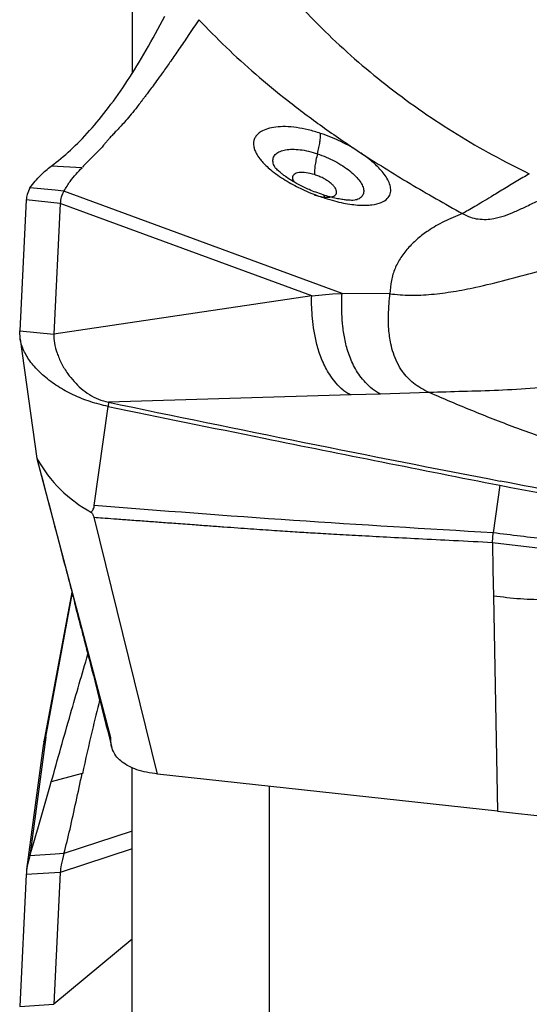
# Model space of a CAD drawing. Units: millimetres. Extents: x 5 to 292, y 5 to 205.
# Drawn here: x 61 to 63, y 95 to 99 of the extents above; entities that cross this region are included whole.
import ezdxf

# ---------------------------------------------------------------- set-up
doc = ezdxf.new("R2010")
doc.units = ezdxf.units.MM

msp = doc.modelspace()

# ---------------------------------------------------------------- linework, layer by layer
at = {"color": 7, "linetype": 'Continuous', "lineweight": 30}
for p, q in [((61.5315, 99.0976), (61.5315, 98.8309)), ((61.3129, 98.4176), (61.1779, 98.4249)), ((61.195, 98.3192), (61.0843, 98.3304)), ((61.2334, 98.3153), (61.195, 98.3192)), ((61.068, 98.2768), (61.0398, 97.7051)), ((61.2171, 98.2617), (61.068, 98.2768)), ((62.449, 97.8679), (61.2334, 98.3153)), ((62.5097, 98.2769), (62.5084, 98.2766)), ((61.2171, 98.2617), (61.1889, 97.69)), ((62.3163, 97.8572), (61.2171, 98.2617)), ((62.3163, 97.8572), (61.1889, 97.69)), ((62.3163, 97.8572), (62.4069, 97.8665)), ((62.4069, 97.8665), (62.449, 97.8679)), ((62.6582, 97.8665), (62.449, 97.8679)), ((61.0398, 97.7051), (61.1889, 97.69)), ((61.0422, 97.6681), (61.1154, 97.1461)), ((62.4882, 97.4241), (61.4275, 97.3926)), ((62.6175, 97.4282), (62.4882, 97.4241)), ((62.8297, 97.4351), (62.6175, 97.4282)), ((62.8566, 97.4233), (62.8297, 97.4351)), ((61.3655, 96.9406), (61.4266, 97.374)), ((61.4275, 97.3926), (61.4266, 97.374)), ((61.4381, 95.9248), (61.1164, 97.1444)), ((63.1388, 97.0293), (63.1096, 96.8214)), ((61.6429, 95.7671), (61.3648, 96.8893)), ((63.1064, 96.7798), (63.1096, 96.8214)), ((63.1064, 96.7798), (63.1087, 96.6596)), ((63.1064, 96.7798), (63.5479, 96.7267)), ((63.1087, 96.6596), (63.111, 96.5447)), ((61.2674, 96.5624), (61.1456, 95.908)), ((63.111, 96.5447), (63.1292, 95.6043)), ((61.1536, 95.9282), (61.0843, 95.4096)), ((61.1462, 95.9108), (61.1536, 95.9282)), ((61.1412, 95.8803), (61.0702, 95.3493)), ((61.5315, 94.4968), (61.5315, 95.7936)), ((61.3129, 95.7694), (61.1779, 95.7324)), ((63.1292, 95.6043), (61.6429, 95.7671)), ((62.1315, 94.3642), (62.1315, 95.7136)), ((63.1292, 95.6043), (65.1517, 95.3828)), ((61.5315, 95.5169), (61.2334, 95.419)), ((61.195, 95.4166), (61.0843, 95.4096)), ((61.2334, 95.419), (61.195, 95.4166)), ((61.068, 95.3273), (61.0398, 94.7509)), ((61.2171, 95.3367), (61.068, 95.3273)), ((61.2171, 95.3367), (61.1889, 94.7603)), ((61.5315, 95.0451), (61.1889, 94.7603)), ((61.0398, 94.7509), (61.1889, 94.7603))]:
    msp.add_line(p, q, dxfattribs=at)
at = {"color": 8, "linetype": 'Continuous', "lineweight": 30}
for p, q in [((61.1536, 95.9282), (61.2699, 96.553)), ((61.5315, 95.4399), (61.2171, 95.3367))]:
    msp.add_line(p, q, dxfattribs=at)
at = {"color": 7, "linetype": 'Continuous', "lineweight": 30, "flags": 128}
msp.add_lwpolyline([(61.1456, 95.908), (61.1457, 95.9086), (61.1462, 95.9108)], dxfattribs=at)
at = {"color": 7, "linetype": 'Continuous', "lineweight": 30}
for centre, radius, start, end in [((61.6364, 97.4353), 0.5959, 209.0322, 241.6321), ((61.6865, 95.8074), 0.5501, 169.1599, 171.7625)]:
    msp.add_arc(centre, radius, start, end, dxfattribs=at)
for points, knots in [([(62.1529, 99.2559), (62.1906, 99.2116), (62.2658, 99.1232), (62.3891, 98.9978), (62.5193, 98.8786), (62.6567, 98.7663), (62.8005, 98.661), (62.9505, 98.5632), (63.1057, 98.4725), (63.2138, 98.4185), (63.2677, 98.3916)], [0, 0, 0, 0, 0.127287, 0.253864, 0.379769, 0.505032, 0.629665, 0.753678, 0.877106, 1, 1, 1, 1]), ([(61.1779, 98.4249), (61.206, 98.4469), (61.2618, 98.4909), (61.3455, 98.5773), (61.4286, 98.6784), (61.511, 98.7959), (61.5929, 98.9281), (61.6468, 99.0293), (61.6737, 99.08)], [0, 0, 0, 0, 0.168758, 0.336102, 0.502461, 0.66827, 0.833969, 1, 1, 1, 1]), ([(61.8228, 99.0649), (61.8074, 99.0416), (61.778, 98.9973), (61.7373, 98.9374), (61.7017, 98.8859), (61.671, 98.8423), (61.6453, 98.8065), (61.6242, 98.7777), (61.6075, 98.755), (61.5943, 98.7374), (61.5851, 98.7253), (61.5793, 98.7177), (61.5767, 98.7143), (61.5756, 98.7129), (61.5756, 98.7129), (61.5756, 98.7128), (61.5756, 98.7128), (61.5756, 98.7128), (61.5755, 98.7127), (61.5754, 98.7125), (61.5751, 98.7121), (61.5745, 98.7114), (61.5734, 98.71), (61.5713, 98.7071), (61.567, 98.7014), (61.5586, 98.6906), (61.543, 98.6706), (61.5222, 98.645), (61.4992, 98.6182), (61.4791, 98.5964), (61.4618, 98.5783), (61.4474, 98.5628), (61.4346, 98.549), (61.4236, 98.5366), (61.4142, 98.5257), (61.4063, 98.516), (61.402, 98.5099), (61.4, 98.5071)], [0, 0, 0, 0, 0.097881, 0.186324, 0.265202, 0.334471, 0.394177, 0.44156, 0.480747, 0.511862, 0.535023, 0.546096, 0.553699, 0.553708, 0.553717, 0.553735, 0.553771, 0.553843, 0.553986, 0.554273, 0.554846, 0.55599, 0.558274, 0.562819, 0.571819, 0.589467, 0.623363, 0.685686, 0.740921, 0.789296, 0.828005, 0.863751, 0.896637, 0.926712, 0.953984, 0.978429, 1, 1, 1, 1]), ([(61.8228, 99.0649), (61.8621, 99.0244), (61.9419, 98.9421), (62.072, 98.8247), (62.2124, 98.7091), (62.3633, 98.5954), (62.4707, 98.5228), (62.5251, 98.4859)], [0, 0, 0, 0, 0.187805, 0.381597, 0.581491, 0.78759, 1, 1, 1, 1]), ([(62.3552, 98.5679), (62.3372, 98.5734), (62.3011, 98.5844), (62.2493, 98.594), (62.2012, 98.5982), (62.1583, 98.5964), (62.122, 98.589), (62.0997, 98.5792), (62.0869, 98.5705), (62.0802, 98.5647), (62.0745, 98.5585), (62.0698, 98.5519), (62.0662, 98.5448), (62.0638, 98.538), (62.0623, 98.5308), (62.0617, 98.5225), (62.0626, 98.5111), (62.0664, 98.4965), (62.0747, 98.4783), (62.0872, 98.4592), (62.1032, 98.4402), (62.1213, 98.422), (62.1453, 98.4014), (62.1748, 98.3798), (62.2081, 98.3586), (62.2412, 98.3401), (62.2758, 98.3229), (62.3107, 98.3076), (62.3443, 98.2945), (62.3649, 98.2876), (62.3742, 98.2845)], [0, 0, 0, 0, 0.057737, 0.11547, 0.173123, 0.230638, 0.287989, 0.34519, 0.364255, 0.383313, 0.402368, 0.421424, 0.440485, 0.459554, 0.473176, 0.492547, 0.517671, 0.54856, 0.585228, 0.627709, 0.659309, 0.693531, 0.730376, 0.776032, 0.818322, 0.857209, 0.892679, 0.934599, 0.970369, 1, 1, 1, 1]), ([(62.3414, 98.479), (62.3437, 98.488), (62.3483, 98.5062), (62.3528, 98.5307), (62.3554, 98.5522), (62.3553, 98.5627), (62.3552, 98.5679)], [0, 0, 0, 0, 0.24722, 0.499657, 0.75227, 1, 1, 1, 1]), ([(62.5251, 98.4859), (62.5122, 98.494), (62.4863, 98.5103), (62.4439, 98.5323), (62.3999, 98.5522), (62.3701, 98.5627), (62.3552, 98.5679)], [0, 0, 0, 0, 0.2496, 0.499533, 0.74969, 1, 1, 1, 1]), ([(61.4, 98.5071), (61.3853, 98.4925), (61.3552, 98.4625), (61.3278, 98.4348), (61.3139, 98.4206)], [0, 0, 0, 0, 0.489312, 1, 1, 1, 1]), ([(62.3414, 98.479), (62.3392, 98.4696), (62.3346, 98.4506), (62.3304, 98.4252), (62.3281, 98.4032), (62.3286, 98.3927), (62.3289, 98.3875)], [0, 0, 0, 0, 0.247281, 0.5, 0.752718, 1, 1, 1, 1]), ([(62.3742, 98.2845), (62.3881, 98.2803), (62.4155, 98.2719), (62.4549, 98.263), (62.4914, 98.2569), (62.5245, 98.2537), (62.5542, 98.2532), (62.5882, 98.2558), (62.6217, 98.2642), (62.6481, 98.2812), (62.6611, 98.3027), (62.6631, 98.3269), (62.6562, 98.3521), (62.643, 98.3768), (62.6256, 98.4), (62.6062, 98.4211), (62.5848, 98.4411), (62.5629, 98.4591), (62.5424, 98.4743), (62.5301, 98.4825), (62.5251, 98.4859)], [0, 0, 0, 0, 0.055118, 0.10864, 0.160568, 0.210912, 0.259696, 0.30694, 0.396711, 0.480435, 0.558107, 0.6297, 0.695197, 0.754601, 0.807916, 0.855158, 0.89632, 0.941728, 0.976301, 1, 1, 1, 1]), ([(62.5251, 98.4859), (62.5982, 98.4396), (62.7446, 98.347), (62.8985, 98.2605), (62.9755, 98.2172)], [0, 0, 0, 0, 0.499518, 1, 1, 1, 1]), ([(61.0843, 98.3304), (61.0999, 98.3493), (61.1311, 98.3873), (61.1623, 98.4123), (61.1779, 98.4249)], [0, 0, 0, 0, 0.499352, 1, 1, 1, 1]), ([(61.2334, 98.3153), (61.2423, 98.3302), (61.2606, 98.3608), (61.2863, 98.3907), (61.304, 98.4086), (61.3129, 98.4176)], [0, 0, 0, 0, 0.3208494, 0.6587258, 1, 1, 1, 1]), ([(62.3666, 98.299), (62.3559, 98.3026), (62.3355, 98.3095), (62.2988, 98.3245), (62.2609, 98.3425), (62.2264, 98.3624), (62.2038, 98.3774), (62.1908, 98.3872), (62.1831, 98.3933), (62.177, 98.3983), (62.1697, 98.4048), (62.1625, 98.4117), (62.1563, 98.4185), (62.1545, 98.4214), (62.1535, 98.423)], [0, 0, 0, 0, 0.099493, 0.190468, 0.346862, 0.470073, 0.560865, 0.619951, 0.643936, 0.684123, 0.741027, 0.813547, 0.900332, 1, 1, 1, 1]), ([(62.3283, 98.2982), (62.3409, 98.2948), (62.3663, 98.288), (62.3979, 98.2878), (62.4195, 98.295), (62.4263, 98.3073), (62.4242, 98.3197), (62.4189, 98.33), (62.4101, 98.3408), (62.398, 98.3518), (62.3831, 98.3624), (62.3662, 98.3722), (62.3478, 98.3809), (62.3352, 98.3853), (62.3289, 98.3875)], [0, 0, 0, 0, 0.124842, 0.251168, 0.377881, 0.503754, 0.566434, 0.628725, 0.690683, 0.752421, 0.814082, 0.875817, 0.937759, 1, 1, 1, 1]), ([(63.2677, 98.3916), (63.2484, 98.38), (63.2091, 98.3564), (63.1533, 98.3226), (63.1045, 98.293), (63.0632, 98.2681), (63.0295, 98.2481), (62.9995, 98.2307), (62.9834, 98.2216), (62.9755, 98.2172)], [0, 0, 0, 0, 0.162966, 0.331595, 0.50241, 0.630051, 0.755999, 0.879455, 1, 1, 1, 1]), ([(61.0843, 98.3304), (61.0798, 98.3204), (61.0718, 98.3025), (61.0692, 98.2847), (61.068, 98.2768)], [0, 0, 0, 0, 0.559951, 1, 1, 1, 1]), ([(62.9755, 98.2172), (62.9869, 98.2115), (63.0092, 98.2003), (63.0443, 98.1926), (63.0789, 98.1911), (63.1174, 98.1958), (63.1595, 98.2074), (63.2051, 98.2255), (63.2529, 98.2478), (63.3028, 98.272), (63.3553, 98.2952), (63.409, 98.3135), (63.4585, 98.3221), (63.5028, 98.3222), (63.5279, 98.3168), (63.5405, 98.3141)], [0, 0, 0, 0, 0.060064, 0.118015, 0.176128, 0.235814, 0.3188, 0.405517, 0.494722, 0.595826, 0.695157, 0.7906, 0.881503, 0.940542, 1, 1, 1, 1]), ([(61.2334, 98.3153), (61.2286, 98.3075), (61.2202, 98.2936), (61.2181, 98.2714), (61.2171, 98.2617)], [0, 0, 0, 0, 0.564269, 1, 1, 1, 1]), ([(62.5101, 98.2767), (62.5066, 98.276), (62.4993, 98.2746), (62.4743, 98.2753), (62.4477, 98.2789), (62.4236, 98.2834), (62.3964, 98.2899), (62.3766, 98.2959), (62.3666, 98.299)], [0, 0, 0, 0, 0.224977, 0.466009, 0.593171, 0.724599, 0.860248, 1, 1, 1, 1]), ([(62.9755, 98.2172), (62.9481, 98.206), (62.8934, 98.1836), (62.8298, 98.146), (62.7793, 98.1082), (62.7387, 98.0693), (62.7048, 98.0264), (62.6792, 97.978), (62.6626, 97.9258), (62.6597, 97.8863), (62.6582, 97.8665)], [0, 0, 0, 0, 0.140576, 0.280643, 0.390474, 0.500192, 0.625023, 0.749873, 0.874841, 1, 1, 1, 1]), ([(62.6582, 97.8665), (62.6878, 97.8637), (62.7468, 97.8581), (62.8405, 97.8631), (62.9364, 97.8757), (63.0452, 97.8969), (63.1663, 97.9264), (63.2988, 97.9622), (63.3871, 97.9845), (63.431, 97.9956)], [0, 0, 0, 0, 0.1234414, 0.2467352, 0.3708598, 0.4961182, 0.6644747, 0.8330598, 1, 1, 1, 1]), ([(62.4882, 97.4241), (62.482, 97.427), (62.4687, 97.4334), (62.447, 97.4505), (62.4242, 97.4739), (62.4001, 97.5046), (62.3745, 97.546), (62.3518, 97.5977), (62.3347, 97.6591), (62.3241, 97.7175), (62.3184, 97.771), (62.3156, 97.8179), (62.3161, 97.8446), (62.3163, 97.8572)], [0, 0, 0, 0, 0.0325884, 0.0700625, 0.1506748, 0.2240401, 0.2910836, 0.4219616, 0.5503037, 0.6739325, 0.7917797, 0.9021806, 1, 1, 1, 1]), ([(62.6175, 97.4282), (62.6112, 97.4312), (62.5979, 97.4376), (62.5756, 97.4541), (62.552, 97.4769), (62.5272, 97.5068), (62.5008, 97.5478), (62.4778, 97.6001), (62.4612, 97.6627), (62.452, 97.723), (62.4482, 97.7786), (62.4473, 97.8277), (62.4485, 97.855), (62.449, 97.8679)], [0, 0, 0, 0, 0.032036, 0.067562, 0.142571, 0.212194, 0.277253, 0.405817, 0.533799, 0.659189, 0.780495, 0.895647, 1, 1, 1, 1]), ([(62.8297, 97.4351), (62.8172, 97.4411), (62.7924, 97.4531), (62.761, 97.4755), (62.7344, 97.5003), (62.7098, 97.5304), (62.6888, 97.566), (62.6724, 97.6068), (62.6595, 97.6558), (62.6524, 97.7117), (62.6514, 97.7708), (62.6545, 97.8245), (62.657, 97.8527), (62.6582, 97.8665)], [0, 0, 0, 0, 0.059344, 0.117565, 0.175708, 0.234528, 0.314774, 0.39752, 0.482641, 0.613502, 0.745623, 0.87558, 1, 1, 1, 1]), ([(61.4266, 97.374), (61.4003, 97.3803), (61.3477, 97.393), (61.273, 97.4236), (61.2045, 97.4611), (61.1451, 97.5052), (61.097, 97.5537), (61.0627, 97.6045), (61.0418, 97.6559), (61.0404, 97.6887), (61.0398, 97.7051)], [0, 0, 0, 0, 0.126359, 0.252213, 0.378859, 0.505895, 0.632205, 0.756669, 0.878812, 1, 1, 1, 1]), ([(61.1889, 97.69), (61.1892, 97.6771), (61.19, 97.6504), (61.2021, 97.607), (61.2213, 97.562), (61.2466, 97.5201), (61.2759, 97.4833), (61.3073, 97.4524), (61.3431, 97.4259), (61.3834, 97.4044), (61.4128, 97.3965), (61.4275, 97.3926)], [0, 0, 0, 0, 0.121252, 0.251422, 0.385859, 0.519904, 0.624112, 0.723977, 0.818994, 0.909775, 1, 1, 1, 1]), ([(63.6123, 97.4991), (63.5586, 97.4889), (63.4511, 97.4685), (63.2906, 97.4528), (63.1324, 97.4437), (62.9777, 97.4392), (62.879, 97.4365), (62.8297, 97.4351)], [0, 0, 0, 0, 0.199522, 0.399451, 0.599715, 0.799983, 1, 1, 1, 1]), ([(64.9143, 96.8498), (64.8419, 96.8609), (64.6976, 96.8828), (64.48, 96.9233), (64.2637, 96.9688), (64.0495, 97.0198), (63.838, 97.076), (63.6297, 97.1372), (63.426, 97.2029), (63.2285, 97.2726), (63.0375, 97.3459), (62.9169, 97.3975), (62.8566, 97.4233)], [0, 0, 0, 0, 0.101314, 0.202219, 0.302582, 0.402407, 0.502085, 0.602026, 0.70206, 0.80165, 0.900711, 1, 1, 1, 1]), ([(61.4266, 97.374), (61.6536, 97.3275), (62.0524, 97.2459), (62.6232, 97.1313), (62.9669, 97.0633), (63.1388, 97.0293)], [0, 0, 0, 0, 0.397954, 0.698975, 1, 1, 1, 1]), ([(61.4275, 97.3926), (61.7127, 97.3334), (62.2831, 97.2151), (62.8541, 97.1036), (63.1397, 97.0479)], [0, 0, 0, 0, 0.4999599, 1, 1, 1, 1]), ([(61.116, 97.1442), (61.1568, 96.9879), (61.2207, 96.7427), (61.2892, 96.4787), (61.3241, 96.3436), (61.369, 96.17), (61.4088, 96.0149), (61.4414, 95.8876)], [0, 0, 0, 0, 0.376267, 0.590421, 0.634236, 0.700058, 1, 1, 1, 1]), ([(63.1388, 97.0293), (63.3956, 96.9813), (63.8994, 96.8872), (64.6504, 96.7502), (65.1445, 96.6621), (65.3916, 96.6181)], [0, 0, 0, 0, 0.342083, 0.671037, 1, 1, 1, 1]), ([(65.3925, 96.6367), (65.2047, 96.6693), (64.8292, 96.7344), (64.2659, 96.8359), (63.7027, 96.9399), (63.3273, 97.0119), (63.1397, 97.0479)], [0, 0, 0, 0, 0.249956, 0.49993, 0.749956, 1, 1, 1, 1]), ([(61.3533, 96.911), (61.356, 96.9155), (61.3601, 96.9225), (61.3658, 96.9325), (61.3656, 96.938), (61.3655, 96.9406)], [0, 0, 0, 0, 0.497771, 0.765752, 1, 1, 1, 1]), ([(63.1096, 96.8214), (62.8188, 96.8386), (62.2372, 96.8732), (61.656, 96.918), (61.3655, 96.9404)], [0, 0, 0, 0, 0.5000798, 1, 1, 1, 1]), ([(61.3533, 96.911), (61.3547, 96.9093), (61.3566, 96.907), (61.3586, 96.9034), (61.3601, 96.8977), (61.3628, 96.893), (61.3648, 96.8894)], [0, 0, 0, 0, 0.241609, 0.326393, 0.491867, 1, 1, 1, 1]), ([(61.3648, 96.8893), (61.3772, 96.8885), (61.4058, 96.8864), (61.4548, 96.8829), (61.5157, 96.8785), (61.5821, 96.8736), (61.6525, 96.8684), (61.7255, 96.8631), (61.7985, 96.8577), (61.8683, 96.8525), (61.9315, 96.8479), (61.9916, 96.8436), (62.0484, 96.8396), (62.1018, 96.8358), (62.152, 96.8324), (62.1988, 96.8293), (62.2546, 96.8256), (62.3256, 96.8212), (62.418, 96.8159), (62.5259, 96.8099), (62.6492, 96.8032), (62.7879, 96.796), (62.942, 96.7881), (63.0499, 96.7827), (63.1064, 96.7798)], [0, 0, 0, 0, 0.021263, 0.049378, 0.084345, 0.126164, 0.163828, 0.205722, 0.251847, 0.289662, 0.326096, 0.360619, 0.393232, 0.423934, 0.452726, 0.479607, 0.504579, 0.548795, 0.601863, 0.663784, 0.734557, 0.814184, 0.902665, 1, 1, 1, 1]), ([(65.3709, 96.4769), (65.2626, 96.4975), (65.0503, 96.5379), (64.7365, 96.5921), (64.4347, 96.6409), (64.1452, 96.6847), (63.8681, 96.7241), (63.6039, 96.7596), (63.3525, 96.7918), (63.1891, 96.8117), (63.1096, 96.8213)], [0, 0, 0, 0, 0.145234, 0.284707, 0.418419, 0.546357, 0.668502, 0.784833, 0.895331, 1, 1, 1, 1]), ([(65.2525, 96.2726), (65.1718, 96.29), (65.0107, 96.3248), (64.7687, 96.3687), (64.5275, 96.4108), (64.2875, 96.4525), (64.0886, 96.483), (63.9308, 96.5027), (63.8138, 96.5146), (63.6967, 96.5233), (63.5796, 96.5283), (63.4627, 96.5285), (63.3459, 96.5281), (63.2286, 96.5305), (63.1502, 96.5401), (63.111, 96.5449)], [0, 0, 0, 0, 0.11393, 0.227552, 0.340519, 0.452581, 0.563796, 0.618162, 0.672434, 0.726702, 0.781096, 0.835768, 0.890603, 0.945334, 1, 1, 1, 1]), ([(61.1779, 95.7324), (61.206, 95.8322), (61.2592, 96.0218), (61.3126, 96.2042), (61.3379, 96.2905)], [0, 0, 0, 0, 0.526545, 1, 1, 1, 1]), ([(61.3892, 96.091), (61.3781, 96.0462), (61.3518, 95.9392), (61.3278, 95.8309), (61.3139, 95.7679)], [0, 0, 0, 0, 0.418592, 1, 1, 1, 1]), ([(61.6429, 95.7671), (61.6267, 95.7693), (61.5959, 95.7735), (61.5531, 95.7849), (61.5165, 95.7998), (61.4866, 95.8186), (61.4635, 95.8409), (61.4476, 95.8664), (61.4386, 95.8949), (61.4383, 95.9145), (61.4381, 95.9248)], [0, 0, 0, 0, 0.141467, 0.268372, 0.385054, 0.497043, 0.61056, 0.728968, 0.857424, 1, 1, 1, 1]), ([(61.1422, 95.8862), (61.1419, 95.885), (61.1415, 95.8828), (61.1413, 95.8807), (61.1413, 95.8798)], [0, 0, 0, 0, 0.522193, 1, 1, 1, 1]), ([(61.2334, 95.419), (61.2423, 95.4544), (61.2606, 95.527), (61.2863, 95.6463), (61.304, 95.7282), (61.3129, 95.7694)], [0, 0, 0, 0, 0.320849, 0.658726, 1, 1, 1, 1]), ([(61.0843, 95.4096), (61.0999, 95.4618), (61.1311, 95.5662), (61.1623, 95.677), (61.1779, 95.7324)], [0, 0, 0, 0, 0.499352, 1, 1, 1, 1]), ([(61.0843, 95.4096), (61.0798, 95.3945), (61.0718, 95.3675), (61.0692, 95.3396), (61.068, 95.3273)], [0, 0, 0, 0, 0.559951, 1, 1, 1, 1]), ([(61.2334, 95.419), (61.2286, 95.402), (61.2202, 95.372), (61.2181, 95.3474), (61.2171, 95.3367)], [0, 0, 0, 0, 0.564269, 1, 1, 1, 1])]:
    msp.add_open_spline(points, degree=3, knots=knots, dxfattribs=at)
at = {"color": 8, "linetype": 'Continuous', "lineweight": 30}
for points, knots in [([(62.1554, 98.4206), (62.1541, 98.4228), (62.1484, 98.4321), (62.146, 98.4471), (62.1487, 98.4645), (62.1595, 98.479), (62.1773, 98.4899), (62.2015, 98.4968), (62.2313, 98.4993), (62.2654, 98.4972), (62.3025, 98.4908), (62.3285, 98.4829), (62.3414, 98.479)], [0, 0, 0, 0, 0.033233, 0.140249, 0.247684, 0.355409, 0.463278, 0.571108, 0.678787, 0.786225, 0.893314, 1, 1, 1, 1]), ([(62.3414, 98.479), (62.3544, 98.4743), (62.3803, 98.4649), (62.418, 98.4466), (62.4528, 98.426), (62.4836, 98.4038), (62.509, 98.3809), (62.5282, 98.3583), (62.5404, 98.3369), (62.5451, 98.3174), (62.5423, 98.3005), (62.5315, 98.2872), (62.5202, 98.2793), (62.5109, 98.2772), (62.5097, 98.2769)], [0, 0, 0, 0, 0.089699, 0.17919, 0.268459, 0.357587, 0.446694, 0.535925, 0.625392, 0.715165, 0.805288, 0.895751, 0.986506, 1, 1, 1, 1]), ([(62.3289, 98.3875), (62.3163, 98.3909), (62.291, 98.3978), (62.2592, 98.3977), (62.2379, 98.3899), (62.2289, 98.3755), (62.2353, 98.3623), (62.2384, 98.356)], [0, 0, 0, 0, 0.2014357, 0.4049609, 0.6094111, 0.8130138, 1, 1, 1, 1]), ([(62.3742, 98.2845), (62.3734, 98.2883), (62.3718, 98.2959), (62.3683, 98.2979), (62.3665, 98.2989)], [0, 0, 0, 0, 0.504171, 1, 1, 1, 1]), ([(61.1536, 95.9282), (61.1517, 95.9229), (61.1478, 95.9122), (61.1443, 95.8985), (61.1427, 95.8894), (61.1422, 95.8862)], [0, 0, 0, 0, 0.389568, 0.779622, 1, 1, 1, 1])]:
    msp.add_open_spline(points, degree=3, knots=knots, dxfattribs=at)

doc.saveas('drawing.dxf')
